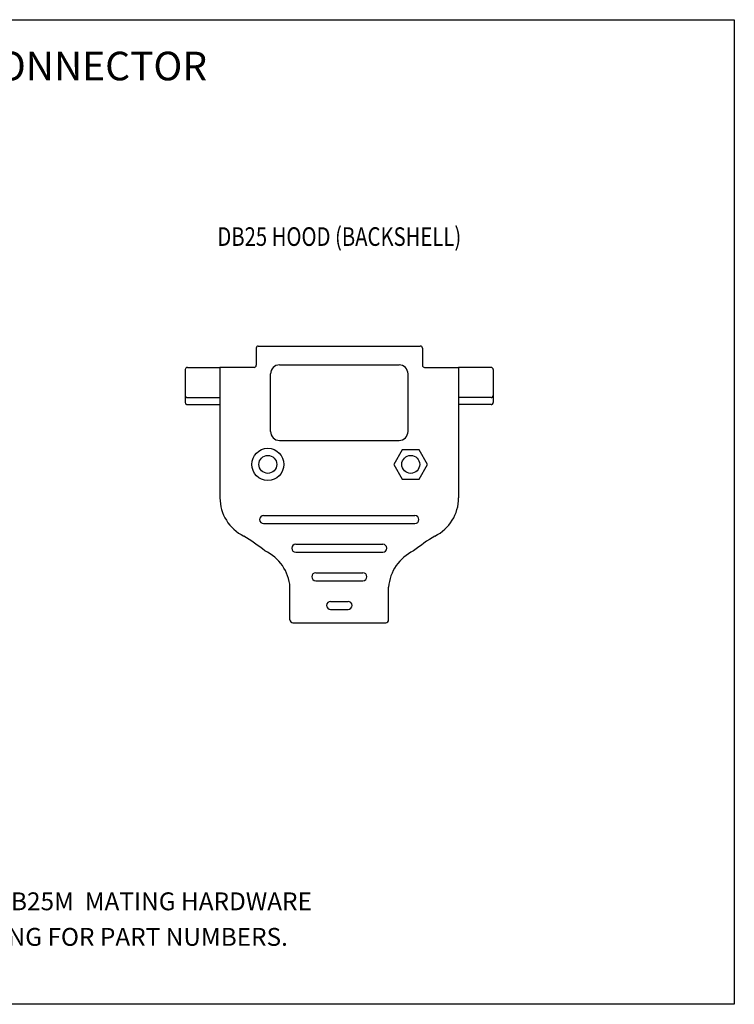
# Model space of a CAD drawing. Units: inches. Extents: x 0 to 35.3, y 0 to 24.9.
# Drawn here: x 11.3 to 15, y 14.5 to 19.7 of the extents above; entities that cross this region are included whole.
import ezdxf
from ezdxf.enums import TextEntityAlignment as Align

# ---------------------------------------------------------------- set-up
doc = ezdxf.new("R2010")
doc.units = ezdxf.units.IN
doc.header["$MEASUREMENT"] = 0
doc.styles.add('SIMPLEX', font='txt')

# ---------------------------------------------------------------- blocks, each defined once
blk = doc.blocks.new('HOOD')
for p, q in [((190.9989, 236.2271), (190.9989, 236.1071)), ((191.0139, 236.2421), (192.1469, 236.2421)), ((192.1619, 236.2271), (192.1619, 236.1071)), ((190.5179, 236.0921), (190.7454, 236.0921)), ((190.7454, 236.0921), (190.7454, 235.1811)), ((190.9839, 236.0921), (190.7454, 236.0921)), ((191.1619, 236.1101), (191.9989, 236.1101)), ((192.1769, 236.0921), (192.4154, 236.0921)), ((192.6429, 236.0921), (192.4154, 236.0921)), ((192.4154, 236.0921), (192.4154, 235.1811)), ((190.5029, 236.0771), (190.5029, 235.8961)), ((191.0994, 235.6446), (191.0994, 236.0476)), ((192.0614, 235.6446), (192.0614, 236.0476)), ((192.6579, 236.0771), (192.6579, 235.8961)), ((190.5029, 235.8961), (190.5029, 235.8471)), ((190.5179, 235.8811), (190.7454, 235.8811)), ((192.6429, 235.8811), (192.4154, 235.8811)), ((192.6579, 235.8961), (192.6579, 235.8471)), ((190.5179, 235.8321), (190.7454, 235.8321)), ((192.6429, 235.8321), (192.4154, 235.8321)), ((191.1619, 235.5821), (191.9989, 235.5821)), ((191.0509, 235.0561), (192.1099, 235.0561)), ((191.0509, 235.0001), (192.1099, 235.0001)), ((191.2759, 234.8561), (191.8849, 234.8561)), ((191.2759, 234.8001), (191.8849, 234.8001)), ((191.4154, 234.6561), (191.7454, 234.6561)), ((191.4154, 234.6001), (191.7454, 234.6001)), ((191.2354, 234.3271), (191.2354, 234.5549)), ((191.9254, 234.3271), (191.9254, 234.5549)), ((191.5194, 234.4561), (191.6414, 234.4561)), ((191.5194, 234.4001), (191.6414, 234.4001)), ((191.2554, 234.3071), (191.9054, 234.3071))]:
    blk.add_line(p, q)
blk.add_lwpolyline([(192.0214, 235.5163), (191.9624, 235.4141), (192.0214, 235.3119), (192.1394, 235.3119), (192.1984, 235.4141), (192.1394, 235.5163)], close=True)
for centre, radius in [((191.0804, 235.4141), 0.1125), ((191.0804, 235.4141), 0.0625), ((192.0804, 235.4141), 0.0625)]:
    blk.add_circle(centre, radius)
for centre, radius, start, end in [((191.0139, 236.2271), 0.015, 90, 180), ((192.1469, 236.2271), 0.015, 0, 90), ((190.5179, 236.0771), 0.015, 90, 180), ((190.9839, 236.1071), 0.015, 270, 0), ((191.1619, 236.0476), 0.0625, 90, 180), ((191.9989, 236.0476), 0.0625, 0, 90), ((192.1769, 236.1071), 0.015, 180, 270), ((192.6429, 236.0771), 0.015, 0, 90), ((190.5179, 235.8961), 0.015, 180, 270), ((192.6429, 235.8961), 0.015, 270, 360), ((190.5179, 235.8471), 0.015, 180, 270), ((192.6429, 235.8471), 0.015, 270, 0), ((191.1619, 235.6446), 0.0625, 180, 270), ((191.9989, 235.6446), 0.0625, 270, 360), ((191.0454, 235.1811), 0.3, 180, 243.50882), ((192.1154, 235.1811), 0.3, 296.49118, 360), ((191.0509, 235.0281), 0.028, 90, 270), ((192.1099, 235.0281), 0.028, 270, 90), ((190.2076, 233.7391), 1.3684, 51.45042, 59.04267), ((192.9531, 233.7391), 1.3684, 120.95733, 128.54958), ((191.2759, 234.8281), 0.028, 90, 270), ((191.8849, 234.8281), 0.028, 270, 90), ((190.9314, 234.5332), 0.3048, 4.09146, 64.94631), ((192.2294, 234.5332), 0.3048, 115.05369, 175.90854), ((191.4154, 234.6281), 0.028, 90, 270), ((191.7454, 234.6281), 0.028, 270, 90), ((191.5194, 234.4281), 0.028, 90, 270), ((191.6414, 234.4281), 0.028, 270, 90), ((191.2554, 234.3271), 0.02, 180, 270), ((191.9054, 234.3271), 0.02, 270, 0)]:
    blk.add_arc(centre, radius, start, end)

msp = doc.modelspace()

# ---------------------------------------------------------------- linework, layer by layer
for p, q in [((7.535, 19.7038), (15.035, 19.7038)), ((15.035, 19.7038), (15.035, 14.5387)), ((15.035, 14.5387), (7.535, 14.5387))]:
    msp.add_line(p, q)

# ---------------------------------------------------------------- block references
at = {"xscale": 0.75, "yscale": 0.75, "zscale": 0.75}
msp.add_blockref('HOOD', (-130.7232, -159.1896), dxfattribs=at)

# ---------------------------------------------------------------- texts
at = {"style": 'SIMPLEX'}
msp.add_text('DB25M CONNECTOR', height=0.15, dxfattribs=at).set_placement((11.2944, 19.4413), align=Align.MIDDLE)
at = {"style": 'SIMPLEX', "width": 0.8}
msp.add_text('DB25 HOOD (BACKSHELL)', height=0.0975, dxfattribs=at).set_placement((12.9621, 18.5534), align=Align.MIDDLE)
at = {"color": 1, "style": 'SIMPLEX'}
for s, p in [('FOR PURCHASE OF MALE DB25M  MATING HARDWARE', (11.229, 15.0668)), ('SEE ACCESSORIES DRAWING FOR PART NUMBERS.', (11.1995, 14.8803))]:
    msp.add_text(s, height=0.09375, dxfattribs=at).set_placement(p, align=Align.MIDDLE)

doc.saveas('drawing.dxf')
